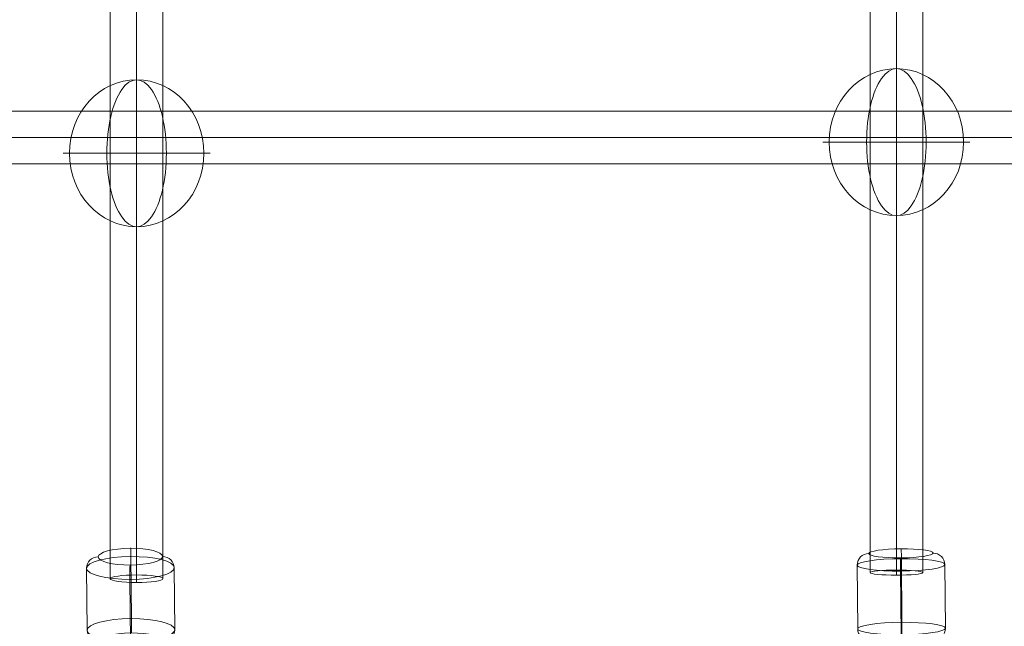
# Model space of a CAD drawing. Units: millimetres. Extents: x -8631 to 6369, y -2364 to 13780.
# Drawn here: x -3006 to -2669, y 343 to 551 of the extents above; entities that cross this region are included whole.
import ezdxf

# ---------------------------------------------------------------- set-up
doc = ezdxf.new("R2010")
doc.units = ezdxf.units.MM
doc.header["$MEASUREMENT"] = 0
for name, color, linetype, lineweight in [('Level 8', 18, 'Continuous', 0), ('themes2 - Level 26', 7, 'Continuous', 0), ('themes2 - Level 27', 7, 'Continuous', 0)]:
    doc.layers.add(name, color=color, linetype=linetype, lineweight=lineweight)

# ---------------------------------------------------------------- blocks, each defined once
blk = doc.blocks.new('From Smart Solid_88')
at = {"layer": 'themes2 - Level 27', "color": 40, "linetype": 'Continuous', "lineweight": 0}
for p, q in [((-807.64, 9), (807.64, 9)), ((-808.5, 0), (808.5, 0)), ((-806.79, 0), (806.79, 0)), ((-807.64, -9), (807.64, -9))]:
    blk.add_line(p, q, dxfattribs=at)
blk = doc.blocks.new('From Smart Solid_92')
at = {"layer": 'themes2 - Level 27', "color": 40, "linetype": 'Continuous', "lineweight": 0}
for p, q in [((-9, -807.32), (-9, 807.33)), ((0, -808.61), (0, 808.61)), ((0, -806.04), (0, 806.06)), ((9, -807.32), (9, 807.33))]:
    blk.add_line(p, q, dxfattribs=at)
blk.add_ellipse((0, -807.32), major_axis=(9, 0), ratio=0.142778, dxfattribs=at)
blk = doc.blocks.new('From Smart Solid_93')
at = {"layer": 'themes2 - Level 27', "color": 40, "linetype": 'Continuous', "lineweight": 0}
for p, q in [((-9, -806.32), (-9, 806.32)), ((0, -807.18), (0, 807.18)), ((0, -805.46), (0, 805.47)), ((9, -806.32), (9, 806.32))]:
    blk.add_line(p, q, dxfattribs=at)
blk.add_ellipse((0, -806.32), major_axis=(9, 0), ratio=0.095289, dxfattribs=at)
blk = doc.blocks.new('From Smart Solid_489')
at = {"layer": 'themes2 - Level 26', "color": 253, "lineweight": 13}
for p, q in [((-15.09, 10.79), (-14.91, -10.99)), ((0.06, 13.01), (0.24, -8.77)), ((14.91, 10.99), (15.09, -10.79)), ((-0.24, 8.77), (-0.06, -13.01))]:
    blk.add_line(p, q, dxfattribs=at)
at = {"layer": 'themes2 - Level 26', "color": 253, "lineweight": 13, "extrusion": (0, 0, -1)}
for centre, major_axis, ratio, start_param, end_param in [((-11.09, 10.82), (3.99, -0.28), 0.989933, 3.064165, 4.634961), ((-0.2, 9.34), (0.03, -4), 0.010948, 1.429202, 2.999998), ((0.2, -9.34), (0.03, -4), 0.010948, 4.570794, 6.141591), ((11.09, -10.82), (3.99, -0.28), 0.989933, 6.205758, 7.776554)]:
    blk.add_ellipse(centre, major_axis=major_axis, ratio=ratio, start_param=start_param, end_param=end_param, dxfattribs=at)
at = {"layer": 'themes2 - Level 26', "color": 253, "lineweight": 13}
for centre, major_axis in [((-0.12, 14.85), (11, 0.09)), ((0.09, -10.89), (-15, -0.12))]:
    blk.add_ellipse(centre, major_axis=major_axis, ratio=0.141113, dxfattribs=at)
for centre, major_axis, ratio, start_param, end_param in [((0.02, 12.44), (0.03, -4), 0.010948, 1.712391, 3.283187), ((10.91, 10.96), (3.99, -0.28), 0.989933, 0.077428, 1.648224), ((-10.91, -10.96), (3.99, -0.28), 0.989933, 3.21902, 4.789817), ((-0.02, -12.44), (0.03, -4), 0.010948, 4.853984, 6.42478)]:
    blk.add_ellipse(centre, major_axis=major_axis, ratio=ratio, start_param=start_param, end_param=end_param, dxfattribs=at)
at = {"layer": 'themes2 - Level 26', "color": 253, "lineweight": 13, "extrusion": (0, 0, -1)}
for centre, major_axis in [((-0.09, 10.89), (15, 0.12)), ((0.12, -14.85), (-11, -0.09))]:
    blk.add_ellipse(centre, major_axis=major_axis, ratio=0.141113, dxfattribs=at)
blk = doc.blocks.new('From Smart Solid_490')
at = {"layer": 'themes2 - Level 26', "color": 253, "lineweight": 13}
for p, q in [((0.06, 14.53), (0.24, -6.71)), ((-15.09, 10.54), (-14.91, -10.69)), ((14.91, 10.69), (15.09, -10.54)), ((-0.24, 6.71), (-0.06, -14.53))]:
    blk.add_line(p, q, dxfattribs=at)
for centre, major_axis in [((-0.12, 14.48), (11, 0.09)), ((0.09, -10.62), (-15, -0.12))]:
    blk.add_ellipse(centre, major_axis=major_axis, ratio=0.260708, dxfattribs=at)
for centre, major_axis, ratio, start_param, end_param in [((0.02, 13.49), (0.02, -4), 0.011643, 1.83457, 3.405366), ((10.91, 10.67), (4, -0.15), 0.965348, 0.044631, 1.615427), ((-10.91, -10.67), (4, -0.15), 0.965348, 3.186223, 4.75702), ((-0.02, -13.49), (0.02, -4), 0.011643, 4.976162, 6.546959)]:
    blk.add_ellipse(centre, major_axis=major_axis, ratio=ratio, start_param=start_param, end_param=end_param, dxfattribs=at)
at = {"layer": 'themes2 - Level 26', "color": 253, "lineweight": 13, "extrusion": (0, 0, -1)}
for centre, major_axis in [((-0.09, 10.62), (15, 0.12)), ((0.12, -14.48), (-11, -0.09))]:
    blk.add_ellipse(centre, major_axis=major_axis, ratio=0.260708, dxfattribs=at)
for centre, major_axis, ratio, start_param, end_param in [((-11.09, 10.56), (4, -0.15), 0.965348, 3.096962, 4.667758), ((-0.2, 7.75), (0.02, -4), 0.011643, 1.307023, 2.877819), ((0.2, -7.75), (0.02, -4), 0.011643, 4.448615, 6.019412), ((11.09, -10.56), (4, -0.15), 0.965348, 6.238555, 7.809351)]:
    blk.add_ellipse(centre, major_axis=major_axis, ratio=ratio, start_param=start_param, end_param=end_param, dxfattribs=at)
blk = doc.blocks.new('From Smart Solid_579')
at = {"layer": 'themes2 - Level 26', "color": 253, "linetype": 'Continuous', "lineweight": 13}
for p, q in [((10.19, 0), (-25.16, 0)), ((-10.19, 0), (25.16, 0))]:
    blk.add_line(p, q, dxfattribs=at)
blk.add_ellipse((0, 0), major_axis=(0, -25.16), ratio=0.914321, dxfattribs=at)
blk.add_ellipse((0, 0), major_axis=(0, 25.16), ratio=0.40499, start_param=4.712389, end_param=7.853982, dxfattribs=at)
at = {"layer": 'themes2 - Level 26', "color": 253, "linetype": 'Continuous', "lineweight": 13, "extrusion": (0, 0, -1)}
blk.add_ellipse((0, 0), major_axis=(0, -25.16), ratio=0.40499, start_param=4.712389, end_param=7.853982, dxfattribs=at)
blk = doc.blocks.new('From Smart Solid_580')
at = {"layer": 'themes2 - Level 26', "color": 253, "linetype": 'Continuous', "lineweight": 13}
for p, q in [((10.19, 0), (-25.16, 0)), ((-10.19, 0), (25.16, 0))]:
    blk.add_line(p, q, dxfattribs=at)
blk.add_ellipse((0, 0), major_axis=(0, -25.16), ratio=0.914321, dxfattribs=at)
blk.add_ellipse((0, 0), major_axis=(0, 25.16), ratio=0.40499, start_param=4.712389, end_param=7.853982, dxfattribs=at)
at = {"layer": 'themes2 - Level 26', "color": 253, "linetype": 'Continuous', "lineweight": 13, "extrusion": (0, 0, -1)}
blk.add_ellipse((0, 0), major_axis=(0, -25.16), ratio=0.40499, start_param=4.712389, end_param=7.853982, dxfattribs=at)
blk = doc.blocks.new('themes2')
at = {"layer": 'themes2 - Level 26', "color": 253, "linetype": 'Continuous', "lineweight": 13}
for name, p in [('From Smart Solid_580', (-2706.09, 508.91)), ('From Smart Solid_579', (-2966.09, 505.1))]:
    blk.add_blockref(name, p, dxfattribs=at)
at = {"layer": 'themes2 - Level 26', "color": 253, "lineweight": 13}
for name, p in [('From Smart Solid_490', (-2968.12, 352.51)), ('From Smart Solid_489', (-2704.43, 353.3))]:
    blk.add_blockref(name, p, dxfattribs=at)
at = {"layer": 'themes2 - Level 27', "color": 40, "linetype": 'Continuous', "lineweight": 0}
for name, p in [('From Smart Solid_92', (-2966.09, 1166.78)), ('From Smart Solid_93', (-2706.09, 1167.87)), ('From Smart Solid_88', (-3345.95, 510.45))]:
    blk.add_blockref(name, p, dxfattribs=at)

msp = doc.modelspace()

# ---------------------------------------------------------------- block references
at = {"layer": 'Level 8', "color": 7, "linetype": 'Continuous', "lineweight": 0}
msp.add_blockref('themes2', (0, 0), dxfattribs=at)

doc.saveas('drawing.dxf')
